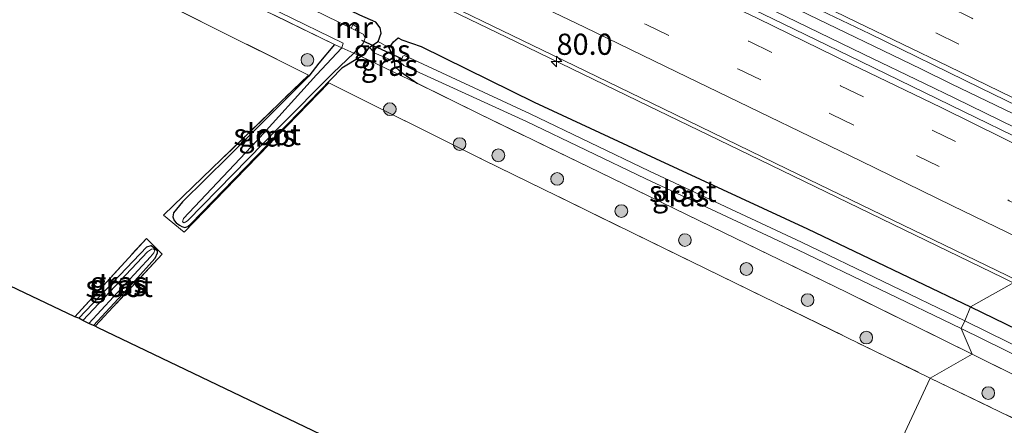
# Model space of a CAD drawing. Units: metres. Extents: x 149997 to 160004, y 451165 to 453246.
# Drawn here: x 155016 to 155132, y 452267 to 452315 of the extents above; entities that cross this region are included whole.
import ezdxf
from ezdxf.enums import TextEntityAlignment as Align

# ---------------------------------------------------------------- set-up
doc = ezdxf.new("R2010")
doc.units = ezdxf.units.M
doc.linetypes.add('IE-TERREINAFSCHEIDING', pattern=[10, 8, -2])
doc.linetypes.add('VW-3-9_STREEP', pattern=[12, 3, -9])
doc.layers.get('0').update_dxf_attribs({"lineweight": 25})
for name, color, linetype, lineweight in [('B-ME-AM-KILOMETR-S-B1', 7, 'Continuous', 18), ('B-ME-BV-GELEIDECONSTRUCTIE-GELEIDERAIL-L-B1', 213, 'BV-GELEIDERAIL', 18), ('B-ME-GR-BOOM-S-B1', 93, 'Continuous', 18), ('B-ME-GW-INSTEEKWATERGANG-L-B1', 10, 'Continuous', 25), ('B-ME-GW-KRUINLIJN-L-B1', 93, 'Continuous', 18), ('B-ME-GW-TEENLIJN-L-B1', 93, 'Continuous', 18), ('B-ME-IE-GRASLAND-GV-B6', 93, 'Continuous', 18), ('B-ME-IE-GRONDWERKLIJN-GROND_INGERICHT-GV-B6', 253, 'Continuous', 18), ('B-ME-IE-HULPGEOMETRIE-L-B1', 53, 'Continuous', 18), ('B-ME-IE-TERREINAFSCHEIDING-RASTERHEKWERK-L-B1', 8, 'IE-TERREINAFSCHEIDING', 18), ('B-ME-KG-KADASTRAAL-OPNAMEDTMGRENS-L-B1', 10, 'Continuous', 25), ('B-ME-KW-DUIKER-L-B1', 10, 'Continuous', 25), ('B-ME-MW-MUUR-GV-B6', 8, 'IE-TERREINAFSCHEIDING-KUNSTMATIG', 18), ('B-ME-OG-WATER-GV-B6', 153, 'Continuous', 18), ('B-ME-VH-VERH_SOORT-BITUMEN-GV-B6', 8, 'IE-TERREINAFSCHEIDING-NATUURLIJK-HOUTWAL', 18), ('B-ME-VW-MARKERING-39STREEP-015-L-B1', 255, 'VW-3-9_STREEP', 18), ('B-ME-VW-MARKERING-STREEP-015-L-B1', 7, 'Continuous', 18)]:
    doc.layers.add(name, color=color, linetype=linetype, lineweight=lineweight)
doc.styles.add('NLCS-ISO', font='NLCS-ISO.TTF')
doc.linetypes.add('BV-GELEIDERAIL', pattern='A,10,-3,[108,NLCS.SHX,S=1,R=0,X=0,Y=0],-3', length=16)
doc.linetypes.add('IE-TERREINAFSCHEIDING-KUNSTMATIG', pattern='A,4,[82,NLCS.SHX,S=0.75,R=90,X=0,Y=0],4,-2', length=10)
doc.linetypes.add('IE-TERREINAFSCHEIDING-NATUURLIJK-HOUTWAL', pattern='A,7,-1.5,[67,NLCS.SHX,S=0.75,R=45,X=0,Y=0],-1.5,7,-1.5,[70,NLCS.SHX,S=0.75,R=0,X=0,Y=0],-1.5', length=20)

# ---------------------------------------------------------------- blocks, each defined once
blk = doc.blocks.new('boom')
blk.add_hatch(color=256).paths.add_polyline_path([(-0.75, 0, 1), (0.75, 0, 1)])
blk.add_circle((0, 0), 0.75)
blk = doc.blocks.new('hecto')
for p, q in [((0, 0.625), (-0.625, 0)), ((0, -0.625), (0, 0.625)), ((-0.625, 0), (0.625, 0)), ((0.625, 0), (0, -0.625))]:
    blk.add_line(p, q)

msp = doc.modelspace()

# ---------------------------------------------------------------- linework, layer by layer
at = {"layer": 'B-ME-BV-GELEIDECONSTRUCTIE-GELEIDERAIL-L-B1'}
for p, q in [((155125.632, 452307.19, 8.965), (155122.04, 452308.938, 8.984)), ((155122.457, 452307.232, 9.076), (155126.068, 452305.473, 9.079))]:
    msp.add_line(p, q, dxfattribs=at)
for points in [[(154959.149, 452367.916, 8.681), (154973.539, 452360.93, 8.695), (154987.919, 452353.952, 8.689), (155002.299, 452346.989, 8.715), (155016.673, 452340.013, 8.723), (155031.067, 452333.049, 8.746), (155045.445, 452326.064, 8.75), (155059.842, 452319.118, 8.742), (155074.219, 452312.139, 8.724), (155088.598, 452305.182, 8.741), (155102.997, 452298.206, 8.741), (155117.37, 452291.218, 8.744), (155131.748, 452284.261, 8.748), (155132.9474, 452283.6806, 8.748)], [(155122.04, 452308.938, 8.984), (155107.664, 452315.905, 8.966), (155093.276, 452322.877, 8.95), (155078.893, 452329.842, 8.935), (155071.692, 452333.355, 8.94)], [(155072.084, 452331.631, 9.076), (155086.478, 452324.646, 9.082), (155100.871, 452317.686, 9.074), (155115.271, 452310.697, 9.07), (155122.457, 452307.232, 9.076)], [(155141.212, 452299.64, 8.961), (155134.03, 452303.13, 8.946), (155125.632, 452307.19, 8.965)], [(155126.068, 452305.473, 9.079), (155133.24, 452301.976, 9.11), (155140.457, 452298.491, 9.065)]]:
    msp.add_polyline3d(points, dxfattribs=at)
at = {"layer": 'B-ME-GW-INSTEEKWATERGANG-L-B1'}
msp.add_line((155056.227, 452310.556, 7.15), (155056.903, 452311.519, 7.225), dxfattribs=at)
for points in [[(155056.903, 452311.519, 7.225), (155057.903, 452312.194, 7.856), (155058.274, 452313.189, 7.928), (155058.157, 452313.811, 7.932), (155057.624, 452314.454, 7.859), (155055.746, 452315.313, 7.764), (155040.632, 452322.616, 7.676), (155025.1, 452330.06, 7.721), (155008.462, 452338.264, 7.703), (154992.817, 452345.639, 7.705), (154977.569, 452353.257, 7.734), (154970.79, 452356.711, 7.751), (154956.096, 452363.749, 7.757), (154939.455, 452371.816, 7.749), (154930.314, 452375.913, 7.676), (154928.92, 452376.72, 7.727), (154923.212, 452379.078, 7.559), (154912.653, 452384.301, 7.564), (154899.676, 452390.114, 7.636), (154885.392, 452396.715, 7.473), (154869.779, 452403.593, 7.431), (154854.827, 452410.329, 7.36), (154839.933, 452417.206, 7.513)], [(155059.82, 452310.119, 7.167), (155059.2, 452311.425, 7.862), (155059.723, 452312.163, 7.883), (155060.274, 452312.623, 7.99), (155060.714, 452312.399, 7.772), (155063, 452311.584, 7.716), (155076.344, 452305.03, 7.777), (155090.688, 452298.346, 7.741), (155108.634, 452290.047, 7.797), (155127.904, 452280.854, 7.777)], [(155052.757, 452311.814, 7.066), (155050.8889, 452309.6123, 7.0608), (155049.7297, 452308.1054, 7.058), (155045.241, 452303.616, 7.134)], [(155056.227, 452310.556, 7.15), (155055.896, 452310.427, 7.127), (155053.623, 452309.019, 7.182)], [(155059.82, 452310.119, 7.167), (155059.851, 452309.285, 7.092), (155060.489, 452308.691, 7.008), (155062.565, 452307.235, 7.112)], [(155045.241, 452303.616, 7.134), (155040.214, 452298.592, 7.149), (155034.81, 452293.227, 7.179), (155033.744, 452291.951, 7.179), (155033.649, 452291.46, 7.179), (155033.821, 452291.055, 7.179), (155034.053, 452290.762, 7.179), (155034.441, 452290.471, 7.179), (155034.72, 452290.325, 7.179), (155035.086, 452290.223, 7.179), (155035.404, 452290.34, 7.179), (155035.771, 452290.64, 7.179), (155053.623, 452309.019, 7.182)], [(155022.526, 452279.51, 7.224), (155030.574, 452287.934, 7.224), (155031.086, 452288.087, 7.224), (155031.412, 452287.864, 7.224), (155031.808, 452287.441, 7.224), (155031.805, 452287.178, 7.224), (155031.52, 452286.553, 7.224), (155029.165, 452283.903, 7.224), (155024.274, 452278.627, 7.224)], [(155127.904, 452280.854, 7.777), (155143.163, 452273.446, 7.799), (155158.366, 452266.065, 7.838), (155174.214, 452258.122, 7.883), (155187.751, 452251.681, 7.827), (155205.817, 452243.481, 8.012), (155218.533, 452236.734, 7.94)]]:
    msp.add_polyline3d(points, dxfattribs=at)
at = {"layer": 'B-ME-GW-KRUINLIJN-L-B1'}
msp.add_line((155059.2, 452311.425, 7.862), (155057.903, 452312.194, 7.856), dxfattribs=at)
at = {"layer": 'B-ME-GW-TEENLIJN-L-B1'}
msp.add_polyline3d([(155056.903, 452311.519, 7.225), (155057.458, 452310.858, 7.274), (155059.295, 452310.051, 7.219), (155059.82, 452310.119, 7.167)], dxfattribs=at)
at = {"layer": 'B-ME-IE-GRASLAND-GV-B6'}
for points in [[(155012.289, 452363.379, 8.26), (155025, 452357.214, 8.258), (155037.858, 452350.951, 8.243), (155050.846, 452344.65, 8.236), (155063.645, 452338.474, 8.247), (155076.873, 452332.041, 8.238), (155089.886, 452325.704, 8.25), (155102.78, 452319.447, 8.262), (155115.997, 452313.085, 8.277), (155129.058, 452306.704, 8.275), (155142.244, 452300.293, 8.276)], [(155135.915, 452299.627, 8.35), (155125.524, 452304.669, 8.345), (155114.928, 452309.813, 8.353), (155104.463, 452314.9, 8.342), (155093.732, 452320.104, 8.357), (155083.325, 452325.17, 8.357), (155072.691, 452330.265, 8.343), (155061.979, 452335.491, 8.343), (155051.457, 452340.636, 8.35), (155040.764, 452345.853, 8.35), (155029.955, 452351.094, 8.342), (155019.854, 452356.041, 8.339), (155009.022, 452361.305, 8.342)], [(155008.462, 452338.264, 7.703), (155025.1, 452330.06, 7.721), (155040.632, 452322.616, 7.676), (155055.746, 452315.313, 7.764), (155057.624, 452314.454, 7.859), (155058.157, 452313.811, 7.932), (155058.274, 452313.189, 7.928), (155057.903, 452312.194, 7.856), (155056.903, 452311.519, 7.225), (155056.227, 452310.556, 7.15), (155055.896, 452310.427, 7.127), (155055.017, 452310.816, 6.558), (155055.834, 452311.599, 6.557), (155056.186, 452312.042, 6.581), (155056.391, 452312.632, 6.617), (155056.151, 452313.062, 6.593), (155055.179, 452313.518, 6.597), (155055.442, 452313.885, 7.052), (155054.9582, 452314.1841, 7.0529), (155054.71, 452313.765, 6.603), (155039.764, 452321.08, 6.549), (155024.913, 452328.376, 6.564), (155007.768, 452336.743, 6.566)], [(155006.8975, 452334.9424, 6.566), (155024.0333, 452326.5799, 6.564), (155038.8835, 452319.2843, 6.549), (155053.7797, 452311.9946, 6.603), (155053.6364, 452311.4257, 6.536), (155052.757, 452311.814, 7.066), (155037.435, 452319.314, 7.156), (155029.494, 452323.182, 7.124), (155015.857, 452329.726, 7.349), (155008.728, 452333.089, 7.308)], [(155128.104, 452275.259, 7.402), (155123.151, 452272.423, 7.509), (155096.584, 452285.35, 7.551), (155070.317, 452298.223, 7.44), (155052.07, 452307.298, 7.146), (155034.976, 452289.644, 7.257), (155032.562, 452291.658, 7.326), (155049.671, 452308.201, 7.33), (155015.55, 452325.276, 7.482)], [(155037.435, 452319.314, 7.156), (155052.757, 452311.814, 7.066), (155050.8889, 452309.6123, 7.0608), (155049.7297, 452308.1054, 7.058), (155045.241, 452303.616, 7.134), (155040.214, 452298.592, 7.149), (155034.81, 452293.227, 7.179), (155033.744, 452291.951, 7.179), (155033.649, 452291.46, 7.179), (155033.821, 452291.055, 7.179), (155034.053, 452290.762, 7.179), (155034.441, 452290.471, 7.179), (155034.72, 452290.325, 7.179), (155035.086, 452290.223, 7.179), (155035.404, 452290.34, 7.179), (155035.771, 452290.64, 7.179), (155053.623, 452309.019, 7.182), (155055.896, 452310.427, 7.127), (155062.565, 452307.235, 7.112), (155069.755, 452303.672, 7.219), (155084.083, 452296.73, 7.254), (155098.72, 452289.612, 7.309), (155113.318, 452282.531, 7.319), (155128.104, 452275.259, 7.402)], [(155061.843, 452318.672, 8.013), (155077.325, 452311.157, 8.003), (155091.54, 452304.277, 8.03), (155106.276, 452297.118, 8.022), (155119.937, 452290.485, 8.024), (155133.446, 452283.96, 8.034), (155127.904, 452280.854, 7.777), (155108.634, 452290.047, 7.797), (155090.688, 452298.346, 7.741), (155076.344, 452305.03, 7.777), (155063, 452311.584, 7.716), (155060.714, 452312.399, 7.772), (155060.274, 452312.623, 7.99), (155059.723, 452312.163, 7.883), (155059.2, 452311.425, 7.862), (155057.903, 452312.194, 7.856), (155058.274, 452313.189, 7.928), (155058.157, 452313.811, 7.932), (155057.624, 452314.454, 7.859), (155055.746, 452315.313, 7.764)], [(155127.904, 452280.854, 7.777), (155127.231, 452279.168, 6.71), (155107.941, 452288.478, 6.668), (155089.974, 452296.864, 6.609), (155075.87, 452303.645, 6.647), (155061.03, 452310.538, 6.596), (155060.827, 452310.464, 6.574), (155060.532, 452309.703, 6.567), (155060.964, 452309.356, 6.564), (155075.4426, 452302.741, 6.647), (155089.5453, 452295.9606, 6.609), (155107.5124, 452287.5745, 6.668), (155126.7923, 452278.2694, 6.71), (155128.104, 452275.259, 7.402), (155113.318, 452282.531, 7.319), (155098.72, 452289.612, 7.309), (155084.083, 452296.73, 7.254), (155069.755, 452303.672, 7.219), (155062.565, 452307.235, 7.112), (155060.489, 452308.691, 7.008), (155059.851, 452309.285, 7.092), (155059.82, 452310.119, 7.167), (155059.2, 452311.425, 7.862), (155059.723, 452312.163, 7.883), (155060.274, 452312.623, 7.99), (155060.714, 452312.399, 7.772), (155063, 452311.584, 7.716), (155076.344, 452305.03, 7.777), (155090.688, 452298.346, 7.741), (155108.634, 452290.047, 7.797), (155127.904, 452280.854, 7.777)], [(155034.779, 452290.893, 6.27), (155034.972, 452290.774, 6.27), (155035.38, 452291.006, 6.27), (155046.149, 452301.971, 6.165), (155052.591, 452308.491, 6.561), (155055.017, 452310.816, 6.558), (155055.896, 452310.427, 7.127), (155053.623, 452309.019, 7.182), (155035.771, 452290.64, 7.179), (155035.404, 452290.34, 7.179), (155035.086, 452290.223, 7.179), (155034.72, 452290.325, 7.179), (155034.441, 452290.471, 7.179), (155034.053, 452290.762, 7.179), (155033.821, 452291.055, 7.179), (155033.649, 452291.46, 7.179), (155033.744, 452291.951, 7.179), (155034.81, 452293.227, 7.179), (155040.214, 452298.592, 7.149), (155045.241, 452303.616, 7.134), (155049.7297, 452308.1054, 7.058), (155050.8889, 452309.6123, 7.0608), (155052.757, 452311.814, 7.066), (155053.6364, 452311.4257, 6.536), (155050.629, 452308.233, 6.52), (155043.584, 452300.468, 6.27), (155034.919, 452291.275, 6.27), (155034.779, 452290.893, 6.27)], [(155059.82, 452310.119, 7.167), (155059.851, 452309.285, 7.092), (155060.489, 452308.691, 7.008), (155062.565, 452307.235, 7.112), (155055.896, 452310.427, 7.127), (155056.227, 452310.556, 7.15), (155056.903, 452311.519, 7.225), (155057.458, 452310.858, 7.274), (155059.295, 452310.051, 7.219), (155059.82, 452310.119, 7.167)], [(155059.2, 452311.425, 7.862), (155059.82, 452310.119, 7.167), (155059.295, 452310.051, 7.219), (155057.458, 452310.858, 7.274), (155056.903, 452311.519, 7.225), (155057.903, 452312.194, 7.856), (155059.2, 452311.425, 7.862)], [(155024.456, 452278.54, 7.224), (155024.274, 452278.627, 7.224), (155029.165, 452283.903, 7.224), (155031.52, 452286.553, 7.224), (155031.805, 452287.178, 7.224), (155031.808, 452287.441, 7.224), (155031.412, 452287.864, 7.224), (155031.086, 452288.087, 7.224), (155030.574, 452287.934, 7.224), (155022.526, 452279.51, 7.224), (155022.071, 452279.665, 7.263), (155030.52, 452288.912, 7.302), (155032.397, 452287.062, 7.242), (155024.456, 452278.54, 7.224)], [(155024.274, 452278.627, 7.224), (155023.728, 452278.852, 6.51), (155031.018, 452286.727, 6.51), (155031.411, 452287.229, 6.51), (155031.504, 452287.523, 6.51), (155031.379, 452287.673, 6.51), (155031.12, 452287.657, 6.51), (155030.663, 452287.327, 6.51), (155023.023, 452279.217, 6.51), (155022.526, 452279.51, 7.224), (155030.574, 452287.934, 7.224), (155031.086, 452288.087, 7.224), (155031.412, 452287.864, 7.224), (155031.808, 452287.441, 7.224), (155031.805, 452287.178, 7.224), (155031.52, 452286.553, 7.224), (155029.165, 452283.903, 7.224), (155024.274, 452278.627, 7.224)], [(155158.366, 452266.065, 7.838), (155143.163, 452273.446, 7.799), (155127.904, 452280.854, 7.777), (155133.446, 452283.96, 8.034), (155148.041, 452276.881, 8.036), (155161.767, 452270.224, 8.035), (155175.754, 452263.449, 8.091)], [(155215.489, 452235.973, 6.676), (155204.325, 452241.777, 6.649), (155186.53, 452250.162, 6.649), (155173.405, 452256.496, 6.639), (155157.758, 452264.236, 6.697), (155142.5, 452271.591, 6.654), (155140.635, 452272.583, 6.682), (155140.837, 452272.983, 7.081), (155140.311, 452273.253, 7.101), (155140.096, 452272.84, 6.684), (155127.231, 452279.168, 6.71), (155127.904, 452280.854, 7.777), (155143.163, 452273.446, 7.799), (155158.366, 452266.065, 7.838), (155174.214, 452258.122, 7.883), (155187.751, 452251.681, 7.827), (155205.817, 452243.481, 8.012), (155218.533, 452236.734, 7.94)], [(155214.211, 452232.763, 7.805), (155198.677, 452240.387, 7.761), (155184.457, 452247.403, 7.651), (155170.645, 452254.237, 7.677), (155156.626, 452261.105, 7.548), (155141.98, 452268.368, 7.449), (155128.104, 452275.259, 7.402), (155126.7923, 452278.2694, 6.71), (155139.6652, 452271.9376, 6.684), (155140.1959, 452271.6846, 6.682), (155142.0343, 452270.7061, 6.654), (155157.3193, 452263.3374, 6.697), (155172.9664, 452255.5973, 6.639), (155186.175, 452249.152, 6.629), (155203.8359, 452240.674, 6.649), (155214.898, 452234.674, 6.692)], [(155215.559, 452227.518, 7.994), (155180.977, 452244.439, 7.925), (155154.7, 452257.185, 7.793), (155123.151, 452272.423, 7.509), (155128.104, 452275.259, 7.402), (155141.98, 452268.368, 7.449), (155156.626, 452261.105, 7.548), (155170.645, 452254.237, 7.677), (155184.457, 452247.403, 7.651), (155198.677, 452240.387, 7.761), (155214.211, 452232.763, 7.805)]]:
    msp.add_polyline3d(points, dxfattribs=at)
at = {"layer": 'B-ME-IE-GRONDWERKLIJN-GROND_INGERICHT-GV-B6'}
for points in [[(155024.456, 452278.54, 7.224), (155032.397, 452287.062, 7.242), (155030.52, 452288.912, 7.302), (155022.071, 452279.665, 7.263), (154885.86, 452344.586, 6.826), (154882.912, 452345.817, 7.05), (154912.252, 452374.35, 7.239), (154917.792, 452372.678, 7.299), (154938.819, 452362.434, 7.392), (154963.682, 452350.294, 7.374), (154991.373, 452337.029, 7.395), (155015.55, 452325.276, 7.482), (155049.671, 452308.201, 7.33), (155032.562, 452291.658, 7.326), (155034.976, 452289.644, 7.257), (155052.07, 452307.298, 7.146), (155070.317, 452298.223, 7.44), (155096.584, 452285.35, 7.551), (155123.151, 452272.423, 7.509), (155107.459, 452238.768, 7.503), (155024.818, 452278.355, 7.323), (155024.456, 452278.54, 7.224)], [(155292.007, 452169.223, 8.525), (155278.696, 452160.909, 8.717), (155274.309, 452157.87, 8.792), (155268.338, 452153.929, 8.831), (155204.011, 452188.64, 8.468), (155203.778, 452189.694, 8.42), (155199.644, 452191.992, 8.396), (155198.788, 452192.167, 8.363), (155107.459, 452238.768, 7.503), (155123.151, 452272.423, 7.509), (155154.7, 452257.185, 7.793), (155180.977, 452244.439, 7.925), (155215.559, 452227.518, 7.994), (155242.307, 452214.478, 8.291), (155272.26, 452199.794, 8.744), (155296.59, 452187.991, 8.654), (155308.959, 452181.504, 8.6), (155292.007, 452169.223, 8.525)]]:
    msp.add_polyline3d(points, dxfattribs=at)
at = {"layer": 'B-ME-IE-HULPGEOMETRIE-L-B1'}
msp.add_polyline3d([(155107.459, 452238.768, 7.503), (155123.151, 452272.423, 7.509), (155128.104, 452275.259, 7.402), (155126.7923, 452278.2694, 6.71), (155127.231, 452279.168, 6.71), (155127.904, 452280.854, 7.777), (155133.446, 452283.96, 8.034), (155146.483, 452294.465, 8.346), (155142.244, 452300.293, 8.276), (155142.225, 452317.141, 7.919), (155148.268, 452315.849, 8.033), (155148.6232, 452316.5814, 7.933), (155154.841, 452324.449, 7.249), (155152.317, 452327.149, 6.4), (155152.494, 452327.593, 6.399), (155150.699, 452330.423, 7.779), (155154.119, 452339.558, 7.317), (155154.957, 452341.796, 6.396), (155156.084, 452344.114, 6.396), (155157.087, 452345.939, 7.02), (155158.211, 452348.551, 7.902), (155159.132, 452350.656, 8.148)], dxfattribs=at)
at = {"layer": 'B-ME-IE-TERREINAFSCHEIDING-RASTERHEKWERK-L-B1'}
for points in [[(154912.252, 452374.35, 7.239), (154917.792, 452372.678, 7.299), (154938.819, 452362.434, 7.392), (154963.682, 452350.294, 7.374), (154991.373, 452337.029, 7.395), (155015.55, 452325.276, 7.482), (155049.671, 452308.201, 7.33)], [(155128.104, 452275.259, 7.402), (155113.318, 452282.531, 7.319), (155098.72, 452289.612, 7.309), (155084.083, 452296.73, 7.254), (155069.755, 452303.672, 7.219), (155062.565, 452307.235, 7.112), (155055.896, 452310.427, 7.127), (155055.017, 452310.816, 6.558), (155053.6364, 452311.4257, 6.536), (155052.757, 452311.814, 7.066), (155037.435, 452319.314, 7.156), (155029.494, 452323.182, 7.124), (155015.857, 452329.726, 7.349), (155008.728, 452333.089, 7.308)], [(155052.07, 452307.298, 7.146), (155034.976, 452289.644, 7.257), (155032.562, 452291.658, 7.326), (155049.671, 452308.201, 7.33)], [(155052.07, 452307.298, 7.146), (155070.317, 452298.223, 7.44), (155096.584, 452285.35, 7.551), (155123.151, 452272.423, 7.509)], [(155022.071, 452279.665, 7.263), (155030.52, 452288.912, 7.302), (155032.397, 452287.062, 7.242), (155024.456, 452278.54, 7.224)], [(155316.992, 452182.867, 8.61), (155311.769, 452185.308, 8.467), (155296.646, 452192.564, 8.375), (155281.552, 452199.878, 8.402), (155266.991, 452206.939, 8.4), (155256.107, 452212.232, 8.302), (155241.316, 452219.561, 7.983), (155227.402, 452226.328, 7.841), (155214.211, 452232.763, 7.805), (155198.677, 452240.387, 7.761), (155184.457, 452247.403, 7.651), (155170.645, 452254.237, 7.677), (155156.626, 452261.105, 7.548), (155141.98, 452268.368, 7.449), (155128.104, 452275.259, 7.402)], [(155123.151, 452272.423, 7.509), (155154.7, 452257.185, 7.793), (155180.977, 452244.439, 7.925), (155215.559, 452227.518, 7.994), (155242.307, 452214.478, 8.291), (155272.26, 452199.794, 8.744), (155296.59, 452187.991, 8.654)]]:
    msp.add_polyline3d(points, dxfattribs=at)
at = {"layer": 'B-ME-KG-KADASTRAAL-OPNAMEDTMGRENS-L-B1'}
msp.add_polyline3d([(155107.459, 452238.768, 7.503), (155024.818, 452278.355, 7.323), (155024.456, 452278.54, 7.224), (155024.274, 452278.627, 7.224), (155023.728, 452278.852, 6.51), (155023.023, 452279.217, 6.51), (155022.526, 452279.51, 7.224), (155022.071, 452279.665, 7.263), (154885.86, 452344.586, 6.826), (154882.912, 452345.817, 7.05), (154871.725, 452351.503, 7.125), (154852.517, 452360.311, 6.645), (154851.585, 452360.632, 6.912), (154811.905, 452375.017, 7.113), (154810.445, 452375.967, 6.987), (154809.273, 452376.448, 5.955), (154808.323, 452376.413, 5.955), (154807.464, 452376.674, 6.897), (154797.016, 452381.622, 6.921), (154792.991, 452383.78, 6.946)], dxfattribs=at)
at = {"layer": 'B-ME-KW-DUIKER-L-B1'}
msp.add_line((155060.697, 452310.153, 6.212), (155055.999, 452312.311, 6.06), dxfattribs=at)
at = {"layer": 'B-ME-MW-MUUR-GV-B6'}
msp.add_polyline3d([(155055.179, 452313.518, 6.597), (155054.71, 452313.765, 6.603), (155054.9582, 452314.1841, 7.0529), (155055.442, 452313.885, 7.052), (155055.179, 452313.518, 6.597)], dxfattribs=at)
at = {"layer": 'B-ME-OG-WATER-GV-B6'}
for points in [[(155007.768, 452336.743, 6.566), (155024.913, 452328.376, 6.564), (155039.764, 452321.08, 6.549), (155054.71, 452313.765, 6.603), (155055.179, 452313.518, 6.597), (155056.151, 452313.062, 6.593), (155056.391, 452312.632, 6.617), (155056.186, 452312.042, 6.581), (155055.834, 452311.599, 6.557), (155055.017, 452310.816, 6.558), (155053.6364, 452311.4257, 6.536), (155053.7797, 452311.9946, 6.603), (155038.8835, 452319.2843, 6.549), (155024.0333, 452326.5799, 6.564), (155006.8975, 452334.9424, 6.566)], [(155035.38, 452291.006, 6.27), (155034.972, 452290.774, 6.27), (155034.779, 452290.893, 6.27), (155034.919, 452291.275, 6.27), (155043.584, 452300.468, 6.27), (155050.629, 452308.233, 6.52), (155053.6364, 452311.4257, 6.536), (155055.017, 452310.816, 6.558), (155052.591, 452308.491, 6.561), (155046.149, 452301.971, 6.165), (155035.38, 452291.006, 6.27)], [(155127.231, 452279.168, 6.71), (155126.7923, 452278.2694, 6.71), (155107.5124, 452287.5745, 6.668), (155089.5453, 452295.9606, 6.609), (155075.4426, 452302.741, 6.647), (155060.964, 452309.356, 6.564), (155060.532, 452309.703, 6.567), (155060.827, 452310.464, 6.574), (155061.03, 452310.538, 6.596), (155075.87, 452303.645, 6.647), (155089.974, 452296.864, 6.609), (155107.941, 452288.478, 6.668), (155127.231, 452279.168, 6.71)], [(155023.728, 452278.852, 6.51), (155023.023, 452279.217, 6.51), (155030.663, 452287.327, 6.51), (155031.12, 452287.657, 6.51), (155031.379, 452287.673, 6.51), (155031.504, 452287.523, 6.51), (155031.411, 452287.229, 6.51), (155031.018, 452286.727, 6.51), (155023.728, 452278.852, 6.51)], [(155126.7923, 452278.2694, 6.71), (155127.231, 452279.168, 6.71), (155140.096, 452272.84, 6.684), (155140.635, 452272.583, 6.682), (155142.5, 452271.591, 6.654), (155157.758, 452264.236, 6.697), (155173.405, 452256.496, 6.639), (155186.53, 452250.162, 6.649), (155204.325, 452241.777, 6.649), (155215.489, 452235.973, 6.676), (155217.734, 452235.073, 6.67), (155217.141, 452233.736, 6.687), (155214.898, 452234.674, 6.692), (155203.8359, 452240.674, 6.649), (155186.175, 452249.152, 6.629), (155172.9664, 452255.5973, 6.639), (155157.3193, 452263.3374, 6.697), (155142.0343, 452270.7061, 6.654), (155140.1959, 452271.6846, 6.682), (155139.6652, 452271.9376, 6.684), (155126.7923, 452278.2694, 6.71)]]:
    msp.add_polyline3d(points, dxfattribs=at)
at = {"layer": 'B-ME-VH-VERH_SOORT-BITUMEN-GV-B6'}
for points in [[(155007.803, 452382.365, 7.974), (155021.128, 452375.901, 7.947), (155033.894, 452369.721, 7.92), (155047.389, 452363.154, 7.901), (155060.749, 452356.699, 7.902), (155074.849, 452349.832, 7.897), (155089.007, 452342.995, 7.901), (155102.089, 452336.643, 7.904), (155115.566, 452330.089, 7.911), (155129.084, 452323.54, 7.924), (155142.225, 452317.141, 7.919), (155142.244, 452300.293, 8.276), (155129.058, 452306.704, 8.275), (155115.997, 452313.085, 8.277), (155102.78, 452319.447, 8.262), (155089.886, 452325.704, 8.25), (155076.873, 452332.041, 8.238), (155063.645, 452338.474, 8.247), (155050.846, 452344.65, 8.236), (155037.858, 452350.951, 8.243), (155025, 452357.214, 8.258), (155012.289, 452363.379, 8.26)], [(155104.463, 452314.9, 8.342), (155114.928, 452309.813, 8.353), (155125.524, 452304.669, 8.345), (155135.915, 452299.627, 8.35), (155146.483, 452294.465, 8.346), (155133.446, 452283.96, 8.034), (155119.937, 452290.485, 8.024), (155106.276, 452297.118, 8.022), (155091.54, 452304.277, 8.03), (155077.325, 452311.157, 8.003), (155061.843, 452318.672, 8.013), (155047.362, 452325.678, 8.025), (155034.066, 452332.135, 8.029), (155020.736, 452338.557, 8.012), (155005.917, 452345.752, 7.99)]]:
    msp.add_polyline3d(points, dxfattribs=at)
at = {"layer": 'B-ME-VW-MARKERING-39STREEP-015-L-B1'}
for points in [[(155142.2352, 452308.1284, 8.1832), (155138.983, 452309.698, 8.185), (155128.044, 452314.937, 8.196), (155117.695, 452320.029, 8.161), (155106.583, 452325.345, 8.105), (155095.581, 452330.734, 8.144), (155084.611, 452336.03, 8.141), (155073.764, 452341.289, 8.136), (155063.128, 452346.434, 8.145), (155052.225, 452351.724, 8.14), (155041.474, 452356.932, 8.144), (155030.672, 452362.192, 8.152), (155019.919, 452367.422, 8.154), (155009.001, 452372.704, 8.176)], [(155142.2395, 452304.2607, 8.2413), (155137.306, 452306.654, 8.245), (155126.506, 452311.885, 8.234), (155115.721, 452317.117, 8.237), (155104.879, 452322.356, 8.236), (155094.056, 452327.594, 8.222), (155083.219, 452332.847, 8.201), (155072.402, 452338.11, 8.21), (155061.612, 452343.337, 8.209), (155050.757, 452348.584, 8.217), (155039.968, 452353.844, 8.224), (155029.145, 452359.064, 8.227), (155018.314, 452364.333, 8.226), (155007.498, 452369.57, 8.254)], [(155014.67, 452354.404, 8.327), (155025.579, 452349.113, 8.351), (155036.528, 452343.814, 8.359), (155047.35, 452338.508, 8.357), (155058.258, 452333.312, 8.36), (155069.08, 452327.972, 8.343), (155079.959, 452322.743, 8.353), (155090.816, 452317.427, 8.346), (155101.713, 452312.208, 8.348), (155112.557, 452306.953, 8.342), (155123.437, 452301.688, 8.337), (155134.287, 452296.335, 8.341), (155143.4074, 452291.9867, 8.3477)], [(155012.799, 452351.38, 8.249), (155023.741, 452346.091, 8.283), (155034.837, 452340.712, 8.294), (155045.782, 452335.415, 8.295), (155056.744, 452330.148, 8.277), (155067.614, 452324.796, 8.277), (155078.582, 452319.548, 8.277), (155089.569, 452314.194, 8.276), (155100.413, 452308.952, 8.28), (155111.421, 452303.609, 8.281), (155121.516, 452298.732, 8.281), (155132.481, 452293.376, 8.271), (155140.3932, 452289.558, 8.2638)]]:
    msp.add_polyline3d(points, dxfattribs=at)
at = {"layer": 'B-ME-VW-MARKERING-STREEP-015-L-B1'}
for points in [[(155142.2432, 452301.043, 8.3037), (155136.024, 452304.039, 8.306), (155125.274, 452309.266, 8.304), (155114.491, 452314.456, 8.312), (155103.832, 452319.669, 8.29), (155092.916, 452324.935, 8.298), (155081.937, 452330.281, 8.27), (155071.1, 452335.515, 8.275), (155060.444, 452340.705, 8.28), (155049.563, 452345.947, 8.288), (155038.68, 452351.244, 8.281), (155027.952, 452356.438, 8.292), (155017.049, 452361.739, 8.295), (155006.426, 452366.87, 8.325)], [(155005.043, 452362.228, 8.412), (155015.783, 452357.008, 8.391), (155026.589, 452351.78, 8.416), (155037.623, 452346.47, 8.417), (155048.581, 452341.122, 8.427), (155059.345, 452335.914, 8.425), (155070.356, 452330.516, 8.405), (155081.054, 452325.362, 8.424), (155091.93, 452320.093, 8.419), (155102.775, 452314.901, 8.425), (155113.813, 452309.509, 8.415), (155124.432, 452304.392, 8.394), (155135.496, 452298.931, 8.404), (155145.8658, 452293.9677, 8.3926)], [(155006.163, 452350.799, 8.144), (155017.076, 452345.525, 8.155), (155027.084, 452340.61, 8.165), (155038.895, 452334.912, 8.179), (155049.457, 452329.797, 8.174), (155060.47, 452324.442, 8.172), (155071.324, 452319.174, 8.155), (155082.28, 452313.868, 8.169), (155093.176, 452308.591, 8.17), (155104.143, 452303.281, 8.165), (155114.899, 452298.068, 8.17), (155125.793, 452292.782, 8.177), (155137.4098, 452287.1539, 8.1824)]]:
    msp.add_polyline3d(points, dxfattribs=at)

# ---------------------------------------------------------------- block references
at = {"layer": 'B-ME-AM-KILOMETR-S-B1', "rotation": 90}
msp.add_blockref('hecto', (155078.993, 452309.829, 8.73), dxfattribs=at)
at = {"layer": 'B-ME-GR-BOOM-S-B1', "rotation": 90}
for p in [(155049.5482, 452310.0094, 7.5985), (155059.2897, 452304.1906, 7.5985), (155067.5288, 452300.0714, 7.5985), (155072.1117, 452298.7351, 7.8446), (155079.0643, 452295.948, 7.71), (155086.6443, 452292.1435, 7.8446), (155094.1517, 452288.7156, 7.571), (155101.4254, 452285.3068, 7.616), (155108.6469, 452281.6395, 7.637), (155115.5897, 452277.1968, 7.8446), (155130.0021, 452270.6442, 7.8446)]:
    msp.add_blockref('boom', p, dxfattribs=at)

# ---------------------------------------------------------------- texts
at = {"layer": 'B-ME-AM-KILOMETR-S-B1', "ltscale": 0.2, "style": 'NLCS-ISO'}
msp.add_text('80.0', height=2.5, dxfattribs=at).set_placement((155078.993, 452309.829, 8.73), align=Align.BOTTOM_LEFT)
at = {"layer": 'B-ME-IE-GRASLAND-GV-B6', "ltscale": 0.2, "style": 'NLCS-ISO'}
for p in [(155058.3615, 452311.1225), (155059.2305, 452309.377), (155044.7725, 452301.0185), (155093.652, 452293.941), (155027.234, 452283.726), (155027.167, 452283.357)]:
    msp.add_text('gras', height=2.5, dxfattribs=at).set_placement(p, align=Align.MIDDLE_CENTER)
at = {"layer": 'B-ME-MW-MUUR-GV-B6', "ltscale": 0.2, "style": 'NLCS-ISO'}
msp.add_text('mr', height=2.5, dxfattribs=at).set_placement((155055.0706, 452313.8441), align=Align.MIDDLE_CENTER)
at = {"layer": 'B-ME-OG-WATER-GV-B6', "ltscale": 0.2, "style": 'NLCS-ISO'}
for p in [(155044.7989, 452301.203), (155093.9129, 452294.4835), (155027.3086, 452283.2497)]:
    msp.add_text('sloot', height=2.5, dxfattribs=at).set_placement(p, align=Align.MIDDLE_CENTER)

doc.saveas('drawing.dxf')
